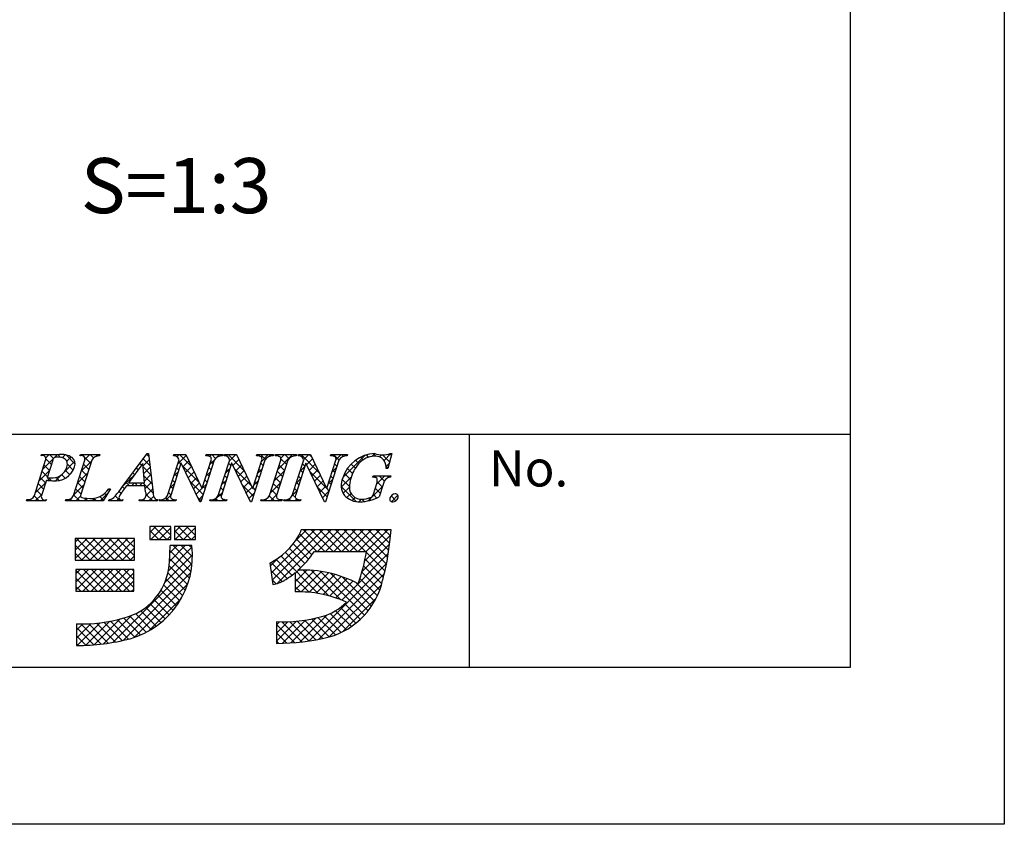
# Model space of a CAD drawing. Units: millimetres. Extents: x 1983 to 2280, y 1426 to 1636.
# Drawn here: x 2226 to 2280, y 1426 to 1470 of the extents above; entities that cross this region are included whole.
import ezdxf

# ---------------------------------------------------------------- set-up
doc = ezdxf.new("R2010")
doc.units = ezdxf.units.MM
for name, color, linetype in [('枠ライン', 9, 'Continuous'), ('枠文字', 4, 'Continuous'), ('注釈', 2, 'Continuous')]:
    doc.layers.add(name, color=color, linetype=linetype)
doc.styles.add('角ゴ', font='txt.shx', dxfattribs={"bigfont": 'extfont.shx'})

msp = doc.modelspace()

# ---------------------------------------------------------------- linework, layer by layer
at = {"layer": '枠ライン'}
for p, q in [((2271.387, 1447.702), (1991.163, 1447.702)), ((2250.641, 1435.02), (2250.641, 1447.702))]:
    msp.add_line(p, q, dxfattribs=at)
at = {"layer": '枠ライン', "ltscale": 0.3}
for points in [[(1982.775, 1636.482), (2279.775, 1636.482), (2279.775, 1426.482), (1982.775, 1426.482)], [(1991.163, 1626.837), (2271.387, 1626.837), (2271.387, 1435.02), (1991.163, 1435.02)]]:
    msp.add_lwpolyline(points, close=True, dxfattribs=at)
at = {"layer": '枠文字'}
for p, q in [((2231.71, 1444.83), (2233.076, 1446.673)), ((2233.076, 1446.673), (2233.153, 1446.673)), ((2233.153, 1446.673), (2233.401, 1444.536)), ((2246.416, 1446.673), (2246.191, 1445.862)), ((2246.336, 1446.673), (2246.416, 1446.673)), ((2226.938, 1444.394), (2227.552, 1446.313)), ((2227.31, 1446.546), (2227.333, 1446.619)), ((2227.333, 1446.619), (2228.297, 1446.619)), ((2227.939, 1446.302), (2227.635, 1445.354)), ((2229.067, 1444.394), (2229.681, 1446.313)), ((2229.42, 1446.546), (2229.443, 1446.619)), ((2229.443, 1446.619), (2230.506, 1446.619)), ((2230.071, 1446.313), (2229.457, 1444.394)), ((2230.506, 1446.619), (2230.482, 1446.546)), ((2232.839, 1446.122), (2232.063, 1445.071)), ((2232.945, 1445.071), (2232.839, 1446.122)), ((2234.197, 1444.394), (2234.818, 1446.336)), ((2234.924, 1446.141), (2234.365, 1444.394)), ((2234.515, 1446.546), (2234.538, 1446.619)), ((2234.538, 1446.619), (2235.192, 1446.619)), ((2234.818, 1446.336), (2234.8, 1446.374)), ((2234.932, 1446.141), (2234.924, 1446.141)), ((2235.947, 1444.035), (2234.932, 1446.141)), ((2235.192, 1446.619), (2236.067, 1444.78)), ((2236.734, 1446.313), (2236.005, 1444.035)), ((2236.075, 1444.78), (2236.566, 1446.313)), ((2236.27, 1446.546), (2236.293, 1446.619)), ((2236.293, 1446.619), (2237.203, 1446.619)), ((2236.957, 1444.394), (2237.578, 1446.336)), ((2237.684, 1446.141), (2237.125, 1444.394)), ((2237.203, 1446.619), (2237.179, 1446.546)), ((2237.275, 1446.546), (2237.298, 1446.619)), ((2237.298, 1446.619), (2237.952, 1446.619)), ((2237.578, 1446.336), (2237.56, 1446.374)), ((2237.692, 1446.141), (2237.684, 1446.141)), ((2238.707, 1444.035), (2237.692, 1446.141)), ((2237.952, 1446.619), (2238.827, 1444.78)), ((2239.494, 1446.313), (2238.765, 1444.035)), ((2238.835, 1444.78), (2239.326, 1446.313)), ((2239.03, 1446.546), (2239.053, 1446.619)), ((2239.053, 1446.619), (2239.963, 1446.619)), ((2239.744, 1444.394), (2240.358, 1446.313)), ((2239.963, 1446.619), (2239.94, 1446.546)), ((2240.058, 1446.546), (2240.081, 1446.619)), ((2240.081, 1446.619), (2241.22, 1446.619)), ((2240.748, 1446.313), (2240.134, 1444.394)), ((2240.989, 1444.394), (2241.611, 1446.336)), ((2241.717, 1446.141), (2241.157, 1444.394)), ((2241.22, 1446.619), (2241.197, 1446.546)), ((2241.307, 1446.546), (2241.33, 1446.619)), ((2241.33, 1446.619), (2241.984, 1446.619)), ((2241.611, 1446.336), (2241.593, 1446.374)), ((2241.724, 1446.141), (2241.717, 1446.141)), ((2242.739, 1444.035), (2241.724, 1446.141)), ((2241.984, 1446.619), (2242.86, 1444.78)), ((2243.526, 1446.313), (2242.797, 1444.035)), ((2242.868, 1444.78), (2243.358, 1446.313)), ((2243.062, 1446.546), (2243.085, 1446.619)), ((2243.085, 1446.619), (2243.995, 1446.619)), ((2243.995, 1446.619), (2243.971, 1446.546)), ((2246.191, 1445.862), (2246.104, 1445.862)), ((2227.59, 1445.213), (2227.328, 1444.394)), ((2227.635, 1445.354), (2227.819, 1445.342)), ((2232.063, 1445.071), (2232.945, 1445.071)), ((2245.363, 1445.377), (2245.386, 1445.45)), ((2245.386, 1445.45), (2246.361, 1445.45)), ((2245.407, 1444.463), (2245.589, 1445.032)), ((2245.96, 1445.032), (2245.728, 1444.306)), ((2246.361, 1445.45), (2246.338, 1445.377)), ((2231.086, 1444.754), (2230.689, 1444.089)), ((2230.99, 1444.754), (2231.086, 1444.754)), ((2232.948, 1444.914), (2231.947, 1444.914)), ((2232.983, 1444.589), (2232.948, 1444.914)), ((2236.067, 1444.78), (2236.075, 1444.78)), ((2238.827, 1444.78), (2238.835, 1444.78)), ((2242.86, 1444.78), (2242.868, 1444.78)), ((2226.504, 1444.089), (2226.527, 1444.162)), ((2227.566, 1444.089), (2226.504, 1444.089)), ((2227.59, 1444.162), (2227.566, 1444.089)), ((2228.633, 1444.089), (2228.656, 1444.162)), ((2230.689, 1444.089), (2228.633, 1444.089)), ((2230.98, 1444.089), (2231.003, 1444.162)), ((2231.736, 1444.089), (2230.98, 1444.089)), ((2231.76, 1444.162), (2231.736, 1444.089)), ((2232.646, 1444.089), (2232.669, 1444.162)), ((2233.621, 1444.089), (2232.646, 1444.089)), ((2233.644, 1444.162), (2233.621, 1444.089)), ((2233.728, 1444.089), (2233.751, 1444.162)), ((2234.638, 1444.089), (2233.728, 1444.089)), ((2234.661, 1444.162), (2234.638, 1444.089)), ((2236.005, 1444.035), (2235.947, 1444.035)), ((2236.488, 1444.089), (2236.512, 1444.162)), ((2237.398, 1444.089), (2236.488, 1444.089)), ((2237.421, 1444.162), (2237.398, 1444.089)), ((2238.765, 1444.035), (2238.707, 1444.035)), ((2239.272, 1444.089), (2239.295, 1444.162)), ((2240.411, 1444.089), (2239.272, 1444.089)), ((2240.434, 1444.162), (2240.411, 1444.089)), ((2240.52, 1444.089), (2240.544, 1444.162)), ((2241.43, 1444.089), (2240.52, 1444.089)), ((2241.454, 1444.162), (2241.43, 1444.089)), ((2242.797, 1444.035), (2242.739, 1444.035)), ((2234.366, 1442.703), (2233.222, 1442.703)), ((2233.222, 1442.703), (2233.222, 1441.993)), ((2234.366, 1441.993), (2234.366, 1442.703)), ((2234.563, 1442.703), (2234.563, 1441.993)), ((2235.707, 1442.703), (2234.563, 1442.703)), ((2235.707, 1441.993), (2235.707, 1442.703)), ((2241.78, 1442.514), (2241.464, 1442.514)), ((2245.712, 1442.525), (2241.78, 1442.525)), ((2241.78, 1442.525), (2241.78, 1442.514)), ((2246.378, 1442.525), (2245.712, 1442.525)), ((2246.299, 1441.864), (2246.378, 1442.525)), ((2232.394, 1442.052), (2229.161, 1442.052)), ((2229.161, 1442.052), (2229.161, 1440.869)), ((2232.394, 1440.869), (2232.394, 1442.052)), ((2233.222, 1441.993), (2234.366, 1441.993)), ((2234.563, 1441.993), (2235.707, 1441.993)), ((2235.51, 1441.657), (2234.327, 1441.657)), ((2242.189, 1441.342), (2245.025, 1441.342)), ((2229.161, 1440.869), (2232.394, 1440.869)), ((2232.355, 1440.356), (2229.2, 1440.356)), ((2229.2, 1440.356), (2229.2, 1439.173)), ((2232.355, 1439.173), (2232.355, 1440.356)), ((2239.76, 1440.704), (2239.935, 1439.534)), ((2241.149, 1440.187), (2241.149, 1439.133)), ((2229.2, 1439.173), (2232.355, 1439.173)), ((2240.12, 1437.516), (2240.12, 1436.333)), ((2229.239, 1437.398), (2229.239, 1436.215))]:
    msp.add_line(p, q, dxfattribs=at)
at = {"layer": '枠文字', "linetype": 'Continuous'}
for p, q in [((2232.993, 1446.561), (2233.105, 1446.673)), ((2233.171, 1446.516), (2233.05, 1446.637)), ((2245.316, 1446.51), (2245.478, 1446.672)), ((2245.536, 1446.525), (2245.394, 1446.667)), ((2245.985, 1446.295), (2246.363, 1446.673)), ((2246.385, 1446.56), (2246.288, 1446.658)), ((2227.379, 1446.563), (2227.33, 1446.611)), ((2227.395, 1445.825), (2228.19, 1446.619)), ((2227.559, 1446.43), (2227.748, 1446.619)), ((2227.866, 1446.075), (2227.565, 1446.376)), ((2227.979, 1446.404), (2227.765, 1446.619)), ((2228.363, 1446.462), (2228.207, 1446.619)), ((2228.454, 1446.442), (2228.615, 1446.602)), ((2228.59, 1445.693), (2229.144, 1446.248)), ((2229.165, 1446.102), (2228.68, 1446.587)), ((2228.709, 1446.254), (2228.939, 1446.484)), ((2229.054, 1445.772), (2228.733, 1446.092)), ((2229.458, 1446.562), (2229.515, 1446.619)), ((2229.486, 1445.706), (2230.06, 1446.28)), ((2229.621, 1446.53), (2229.532, 1446.619)), ((2229.907, 1445.802), (2229.612, 1446.098)), ((2230.014, 1446.137), (2229.656, 1446.496)), ((2229.692, 1446.353), (2229.957, 1446.619)), ((2230.163, 1446.43), (2229.974, 1446.619)), ((2230.292, 1446.512), (2230.399, 1446.619)), ((2230.484, 1446.552), (2230.416, 1446.619)), ((2232.772, 1446.031), (2232.673, 1446.13)), ((2232.853, 1445.979), (2233.194, 1446.32)), ((2233.229, 1446.016), (2232.861, 1446.383)), ((2234.698, 1446.498), (2234.819, 1446.619)), ((2234.742, 1446.101), (2235.214, 1446.572)), ((2234.911, 1446.102), (2234.783, 1446.229)), ((2235.515, 1445.939), (2234.836, 1446.619)), ((2235.027, 1445.943), (2235.356, 1446.273)), ((2236.481, 1446.513), (2236.586, 1446.619)), ((2236.492, 1446.082), (2236.76, 1446.35)), ((2236.669, 1446.111), (2236.542, 1446.239)), ((2236.813, 1446.409), (2236.603, 1446.619)), ((2236.849, 1446.44), (2237.028, 1446.619)), ((2237.119, 1446.545), (2237.045, 1446.619)), ((2237.385, 1446.533), (2237.47, 1446.619)), ((2238.374, 1445.733), (2237.487, 1446.619)), ((2237.645, 1446.02), (2237.517, 1446.147)), ((2237.553, 1446.26), (2237.912, 1446.619)), ((2237.752, 1446.017), (2238.082, 1446.346)), ((2237.972, 1446.576), (2237.929, 1446.619)), ((2239.159, 1446.54), (2239.238, 1446.619)), ((2239.522, 1446.352), (2239.255, 1446.619)), ((2239.403, 1446.029), (2239.276, 1446.156)), ((2239.303, 1446.242), (2239.68, 1446.619)), ((2239.787, 1446.529), (2239.697, 1446.619)), ((2240.062, 1446.559), (2240.122, 1446.619)), ((2240.228, 1446.53), (2240.139, 1446.619)), ((2240.197, 1445.81), (2241.006, 1446.619)), ((2240.365, 1446.42), (2240.564, 1446.619)), ((2240.674, 1446.084), (2240.371, 1446.387)), ((2240.809, 1446.39), (2240.581, 1446.619)), ((2241.101, 1446.541), (2241.023, 1446.619)), ((2241.373, 1446.544), (2241.448, 1446.619)), ((2242.456, 1445.628), (2241.465, 1446.619)), ((2241.664, 1445.978), (2241.537, 1446.105)), ((2241.61, 1446.339), (2241.89, 1446.619)), ((2241.766, 1446.053), (2242.096, 1446.383)), ((2242.054, 1446.472), (2241.907, 1446.619)), ((2241.91, 1445.755), (2242.239, 1446.084)), ((2243.143, 1446.547), (2243.216, 1446.619)), ((2243.531, 1446.321), (2243.233, 1446.619)), ((2243.422, 1445.988), (2243.294, 1446.115)), ((2243.361, 1446.323), (2243.658, 1446.619)), ((2243.778, 1446.516), (2243.674, 1446.619)), ((2243.755, 1445.39), (2244.932, 1446.568)), ((2244.424, 1445.869), (2244.194, 1446.099)), ((2244.614, 1446.122), (2244.431, 1446.304)), ((2244.846, 1446.331), (2244.706, 1446.472)), ((2245.146, 1446.473), (2245.023, 1446.597)), ((2245.737, 1446.489), (2245.852, 1446.604)), ((2246.289, 1446.214), (2245.9, 1446.603)), ((2246.095, 1445.963), (2246.266, 1446.134)), ((2227.187, 1445.175), (2227.761, 1445.749)), ((2227.652, 1445.406), (2227.356, 1445.702)), ((2227.759, 1445.741), (2227.463, 1446.036)), ((2228.867, 1445.516), (2228.629, 1445.754)), ((2228.754, 1445.415), (2228.95, 1445.612)), ((2229.278, 1445.056), (2229.852, 1445.63)), ((2229.8, 1445.467), (2229.505, 1445.763)), ((2232.396, 1445.523), (2232.297, 1445.622)), ((2232.584, 1445.777), (2232.485, 1445.876)), ((2233.287, 1445.516), (2232.856, 1445.946)), ((2232.894, 1445.578), (2233.24, 1445.924)), ((2234.535, 1445.451), (2234.782, 1445.698)), ((2234.697, 1445.432), (2234.569, 1445.559)), ((2234.804, 1445.767), (2234.676, 1445.894)), ((2235.916, 1445.096), (2234.988, 1446.025)), ((2235.171, 1445.645), (2235.499, 1445.973)), ((2235.315, 1445.347), (2235.641, 1445.674)), ((2236.283, 1445.432), (2236.531, 1445.679)), ((2236.455, 1445.442), (2236.327, 1445.569)), ((2236.562, 1445.776), (2236.435, 1445.904)), ((2237.346, 1445.61), (2237.593, 1445.858)), ((2237.538, 1445.685), (2237.41, 1445.812)), ((2238.775, 1444.889), (2237.849, 1445.815)), ((2237.896, 1445.718), (2238.224, 1446.047)), ((2238.039, 1445.42), (2238.367, 1445.747)), ((2239.095, 1445.591), (2239.342, 1445.839)), ((2239.296, 1445.694), (2239.168, 1445.822)), ((2239.989, 1445.16), (2240.562, 1445.733)), ((2240.46, 1445.414), (2240.165, 1445.709)), ((2240.567, 1445.749), (2240.272, 1446.044)), ((2241.404, 1445.691), (2241.652, 1445.939)), ((2241.557, 1445.643), (2241.429, 1445.77)), ((2242.858, 1444.783), (2241.932, 1445.71)), ((2242.054, 1445.457), (2242.381, 1445.785)), ((2243.153, 1445.672), (2243.4, 1445.919)), ((2243.314, 1445.653), (2243.187, 1445.78)), ((2244.153, 1445.257), (2243.832, 1445.578)), ((2244.269, 1445.582), (2243.994, 1445.857)), ((2246.193, 1445.869), (2246.094, 1445.967)), ((2226.98, 1444.525), (2227.553, 1445.099)), ((2227.437, 1444.736), (2227.142, 1445.032)), ((2227.544, 1445.071), (2227.249, 1445.367)), ((2227.66, 1445.205), (2227.798, 1445.344)), ((2227.863, 1445.194), (2227.708, 1445.349)), ((2228.079, 1445.182), (2228.388, 1445.492)), ((2228.295, 1445.205), (2228.131, 1445.369)), ((2228.617, 1445.325), (2228.424, 1445.518)), ((2229.586, 1444.798), (2229.29, 1445.093)), ((2229.693, 1445.132), (2229.397, 1445.428)), ((2231.727, 1444.853), (2232.394, 1445.52)), ((2232.121, 1444.914), (2231.921, 1445.114)), ((2232.208, 1445.269), (2232.109, 1445.368)), ((2232.23, 1444.914), (2232.387, 1445.071)), ((2232.563, 1444.914), (2232.406, 1445.071)), ((2232.672, 1444.914), (2232.829, 1445.071)), ((2233.403, 1444.516), (2232.848, 1445.071)), ((2233.345, 1445.016), (2232.906, 1445.455)), ((2232.934, 1445.176), (2233.286, 1445.528)), ((2232.964, 1444.764), (2233.332, 1445.132)), ((2234.327, 1444.801), (2234.574, 1445.048)), ((2234.59, 1445.097), (2234.462, 1445.225)), ((2236.133, 1444.437), (2235.399, 1445.172)), ((2235.458, 1445.049), (2235.784, 1445.374)), ((2235.602, 1444.751), (2235.926, 1445.075)), ((2236.075, 1444.782), (2236.323, 1445.03)), ((2236.348, 1445.107), (2236.22, 1445.234)), ((2237.138, 1444.96), (2237.385, 1445.208)), ((2237.323, 1445.015), (2237.196, 1445.142)), ((2237.43, 1445.35), (2237.303, 1445.477)), ((2238.183, 1445.122), (2238.509, 1445.448)), ((2238.327, 1444.824), (2238.652, 1445.148)), ((2238.886, 1444.941), (2239.134, 1445.189)), ((2239.081, 1445.025), (2238.954, 1445.152)), ((2239.189, 1445.36), (2239.061, 1445.487)), ((2239.781, 1444.51), (2240.354, 1445.083)), ((2240.246, 1444.744), (2239.95, 1445.04)), ((2240.353, 1445.079), (2240.057, 1445.375)), ((2241.196, 1445.041), (2241.443, 1445.289)), ((2241.342, 1444.974), (2241.215, 1445.101)), ((2241.45, 1445.308), (2241.322, 1445.436)), ((2242.197, 1445.159), (2242.524, 1445.485)), ((2242.341, 1444.86), (2242.667, 1445.186)), ((2242.945, 1445.023), (2243.192, 1445.269)), ((2243.1, 1444.983), (2242.973, 1445.11)), ((2243.207, 1445.318), (2243.08, 1445.445)), ((2243.653, 1444.847), (2244.193, 1445.386)), ((2244.097, 1444.871), (2243.705, 1445.263)), ((2245.502, 1445.369), (2245.582, 1445.45)), ((2245.58, 1445.006), (2246.024, 1445.45)), ((2245.898, 1444.838), (2245.614, 1445.122)), ((2246, 1445.177), (2245.728, 1445.45)), ((2246.251, 1445.369), (2246.17, 1445.45)), ((2227.33, 1444.402), (2227.035, 1444.697)), ((2229.071, 1444.406), (2229.644, 1444.98)), ((2229.479, 1444.463), (2229.183, 1444.758)), ((2230.521, 1444.089), (2230.937, 1444.505)), ((2230.872, 1444.396), (2230.767, 1444.501)), ((2231.037, 1444.672), (2230.976, 1444.733)), ((2231.661, 1444.49), (2231.543, 1444.608)), ((2231.838, 1444.755), (2231.733, 1444.861)), ((2233.025, 1444.383), (2233.378, 1444.736)), ((2234.375, 1444.428), (2234.248, 1444.555)), ((2234.482, 1444.762), (2234.355, 1444.89)), ((2235.746, 1444.452), (2236.074, 1444.78)), ((2236.241, 1444.772), (2236.113, 1444.9)), ((2236.708, 1444.089), (2237.177, 1444.558)), ((2237.216, 1444.68), (2237.089, 1444.808)), ((2238.867, 1444.355), (2238.26, 1444.962)), ((2238.47, 1444.525), (2238.794, 1444.849)), ((2238.614, 1444.227), (2238.926, 1444.539)), ((2238.974, 1444.69), (2238.847, 1444.818)), ((2240.139, 1444.41), (2239.843, 1444.705)), ((2240.987, 1444.39), (2241.235, 1444.638)), ((2241.235, 1444.639), (2241.108, 1444.766)), ((2242.886, 1444.314), (2242.343, 1444.857)), ((2242.485, 1444.562), (2242.809, 1444.887)), ((2242.628, 1444.264), (2242.984, 1444.619)), ((2242.993, 1444.649), (2242.861, 1444.78)), ((2244.474, 1444.052), (2243.651, 1444.875)), ((2243.755, 1444.507), (2244.096, 1444.848)), ((2243.963, 1444.272), (2244.186, 1444.496)), ((2245.113, 1444.097), (2245.918, 1444.902)), ((2245.791, 1444.503), (2245.509, 1444.784)), ((2226.543, 1444.089), (2226.611, 1444.156)), ((2226.759, 1444.089), (2226.681, 1444.167)), ((2227.201, 1444.089), (2226.925, 1444.365)), ((2226.985, 1444.089), (2227.345, 1444.449)), ((2227.427, 1444.089), (2227.479, 1444.141)), ((2227.585, 1444.147), (2227.576, 1444.155)), ((2228.753, 1444.089), (2228.84, 1444.175)), ((2228.969, 1444.089), (2228.87, 1444.187)), ((2229.411, 1444.089), (2229.076, 1444.424)), ((2229.195, 1444.089), (2229.454, 1444.348)), ((2229.637, 1444.089), (2229.793, 1444.245)), ((2229.853, 1444.089), (2229.694, 1444.247)), ((2230.079, 1444.089), (2230.236, 1444.245)), ((2230.295, 1444.089), (2230.151, 1444.232)), ((2230.707, 1444.119), (2230.496, 1444.329)), ((2230.988, 1444.114), (2231.044, 1444.17)), ((2231.179, 1444.089), (2231.085, 1444.182)), ((2231.621, 1444.089), (2231.344, 1444.365)), ((2231.405, 1444.089), (2231.55, 1444.234)), ((2232.731, 1444.089), (2232.797, 1444.155)), ((2232.946, 1444.089), (2232.861, 1444.175)), ((2233.388, 1444.089), (2233.029, 1444.448)), ((2233.173, 1444.089), (2233.437, 1444.353)), ((2233.614, 1444.089), (2233.624, 1444.098)), ((2233.83, 1444.089), (2233.759, 1444.16)), ((2234.056, 1444.089), (2234.366, 1444.398)), ((2234.272, 1444.089), (2234.102, 1444.259)), ((2234.498, 1444.089), (2234.571, 1444.162)), ((2234.656, 1444.147), (2234.643, 1444.16)), ((2236.026, 1444.102), (2235.81, 1444.319)), ((2235.889, 1444.154), (2236.115, 1444.38)), ((2236.924, 1444.089), (2236.801, 1444.212)), ((2237.113, 1444.342), (2236.982, 1444.473)), ((2237.15, 1444.089), (2237.243, 1444.181)), ((2237.366, 1444.089), (2237.285, 1444.169)), ((2238.745, 1444.035), (2238.671, 1444.109)), ((2239.36, 1444.089), (2239.426, 1444.155)), ((2239.575, 1444.089), (2239.495, 1444.17)), ((2240.017, 1444.089), (2239.734, 1444.373)), ((2239.802, 1444.089), (2240.146, 1444.433)), ((2240.244, 1444.089), (2240.32, 1444.165)), ((2240.422, 1444.126), (2240.389, 1444.159)), ((2240.686, 1444.089), (2240.782, 1444.185)), ((2240.901, 1444.089), (2240.798, 1444.192)), ((2241.154, 1444.278), (2241.001, 1444.431)), ((2241.127, 1444.089), (2241.236, 1444.197)), ((2241.343, 1444.089), (2241.234, 1444.198)), ((2244.247, 1444.114), (2244.409, 1444.277)), ((2244.611, 1444.037), (2244.766, 1444.191)), ((2244.908, 1444.059), (2244.775, 1444.192)), ((2245.273, 1444.137), (2245.161, 1444.249)), ((2245.601, 1444.25), (2245.404, 1444.447)), ((2246.636, 1444.099), (2246.371, 1444.364)), ((2246.389, 1444.047), (2246.74, 1444.398)), ((2233.222, 1442.37), (2233.554, 1442.703)), ((2233.717, 1441.993), (2233.222, 1442.488)), ((2233.286, 1441.993), (2233.996, 1442.703)), ((2234.158, 1441.993), (2233.449, 1442.703)), ((2233.728, 1441.993), (2234.366, 1442.63)), ((2234.366, 1442.227), (2233.891, 1442.703)), ((2234.366, 1442.669), (2234.333, 1442.703)), ((2234.563, 1442.385), (2234.88, 1442.703)), ((2235.042, 1441.993), (2234.563, 1442.472)), ((2234.612, 1441.993), (2235.322, 1442.703)), ((2235.484, 1441.993), (2234.775, 1442.703)), ((2235.054, 1441.993), (2235.707, 1442.646)), ((2235.707, 1442.212), (2235.217, 1442.703)), ((2235.707, 1442.654), (2235.658, 1442.703)), ((2239.842, 1440.152), (2242.216, 1442.525)), ((2239.9, 1439.768), (2242.658, 1442.525)), ((2240.166, 1439.592), (2243.1, 1442.525)), ((2241.13, 1441.881), (2241.762, 1442.514)), ((2242.764, 1441.342), (2241.592, 1442.514)), ((2243.206, 1441.342), (2242.023, 1442.525)), ((2242.358, 1441.342), (2243.542, 1442.525)), ((2243.648, 1441.342), (2242.465, 1442.525)), ((2242.8, 1441.342), (2243.983, 1442.525)), ((2244.09, 1441.342), (2242.907, 1442.525)), ((2243.242, 1441.342), (2244.425, 1442.525)), ((2244.532, 1441.342), (2243.349, 1442.525)), ((2243.684, 1441.342), (2244.867, 1442.525)), ((2244.974, 1441.342), (2243.791, 1442.525)), ((2244.126, 1441.342), (2245.309, 1442.525)), ((2246.115, 1440.643), (2244.232, 1442.525)), ((2244.568, 1441.342), (2245.751, 1442.525)), ((2246.184, 1441.016), (2244.674, 1442.525)), ((2245.01, 1441.342), (2246.193, 1442.525)), ((2246.243, 1441.398), (2245.116, 1442.525)), ((2246.292, 1441.792), (2245.558, 1442.525)), ((2246.337, 1442.188), (2246, 1442.525)), ((2229.161, 1441.845), (2229.368, 1442.052)), ((2229.161, 1441.403), (2229.81, 1442.052)), ((2229.161, 1440.961), (2230.252, 1442.052)), ((2230.421, 1440.869), (2229.238, 1442.052)), ((2229.51, 1440.869), (2230.694, 1442.052)), ((2230.863, 1440.869), (2229.68, 1442.052)), ((2229.952, 1440.869), (2231.136, 1442.052)), ((2231.305, 1440.869), (2230.122, 1442.052)), ((2230.394, 1440.869), (2231.578, 1442.052)), ((2231.747, 1440.869), (2230.564, 1442.052)), ((2230.836, 1440.869), (2232.02, 1442.052)), ((2232.189, 1440.869), (2231.006, 1442.052)), ((2231.278, 1440.869), (2232.394, 1441.984)), ((2232.394, 1441.106), (2231.447, 1442.052)), ((2232.394, 1441.548), (2231.889, 1442.052)), ((2232.394, 1441.99), (2232.331, 1442.052)), ((2233.275, 1441.993), (2233.222, 1442.046)), ((2234.17, 1441.993), (2234.366, 1442.188)), ((2234.6, 1441.993), (2234.563, 1442.03)), ((2235.496, 1441.993), (2235.707, 1442.204)), ((2242.061, 1441.161), (2241.218, 1442.005)), ((2242.322, 1441.342), (2241.39, 1442.275)), ((2244.928, 1440.818), (2246.343, 1442.233)), ((2229.979, 1440.869), (2229.161, 1441.687)), ((2231.72, 1440.869), (2232.394, 1441.542)), ((2234.235, 1440.29), (2235.519, 1441.574)), ((2234.293, 1440.79), (2235.16, 1441.657)), ((2234.319, 1441.258), (2234.718, 1441.657)), ((2235.468, 1440.241), (2234.323, 1441.386)), ((2235.522, 1440.629), (2234.494, 1441.657)), ((2235.544, 1441.049), (2234.936, 1441.657)), ((2235.525, 1441.51), (2235.378, 1441.657)), ((2241.444, 1440.452), (2240.601, 1441.296)), ((2241.662, 1440.676), (2240.823, 1441.515)), ((2241.868, 1440.912), (2241.029, 1441.751)), ((2244.783, 1440.231), (2246.285, 1441.734)), ((2246.036, 1440.28), (2245.017, 1441.298)), ((2229.537, 1440.869), (2229.161, 1441.245)), ((2232.162, 1440.869), (2232.394, 1441.1)), ((2234.055, 1439.668), (2235.544, 1441.157)), ((2235.387, 1439.881), (2234.305, 1440.963)), ((2239.785, 1440.536), (2240.281, 1441.033)), ((2240.708, 1439.863), (2239.829, 1440.742)), ((2240.969, 1440.044), (2240.104, 1440.909)), ((2242.405, 1439.05), (2240.361, 1441.094)), ((2243.683, 1438.689), (2246.218, 1441.224)), ((2245.948, 1439.926), (2244.95, 1440.924)), ((2229.2, 1440.116), (2229.44, 1440.356)), ((2229.2, 1439.674), (2229.882, 1440.356)), ((2229.2, 1439.232), (2230.324, 1440.356)), ((2230.349, 1439.173), (2229.2, 1440.322)), ((2229.583, 1439.173), (2230.766, 1440.356)), ((2230.791, 1439.173), (2229.608, 1440.356)), ((2230.024, 1439.173), (2231.208, 1440.356)), ((2231.233, 1439.173), (2230.05, 1440.356)), ((2230.466, 1439.173), (2231.65, 1440.356)), ((2231.675, 1439.173), (2230.492, 1440.356)), ((2230.908, 1439.173), (2232.092, 1440.356)), ((2232.117, 1439.173), (2230.933, 1440.356)), ((2231.216, 1436.387), (2235.529, 1440.7)), ((2232.355, 1439.377), (2231.375, 1440.356)), ((2231.769, 1436.498), (2235.457, 1440.187)), ((2232.355, 1439.819), (2231.817, 1440.356)), ((2232.355, 1440.261), (2232.259, 1440.356)), ((2235.283, 1439.543), (2234.272, 1440.554)), ((2240.429, 1439.699), (2239.819, 1440.31)), ((2241.149, 1439.691), (2241.777, 1440.319)), ((2241.149, 1440.133), (2241.332, 1440.316)), ((2241.149, 1439.249), (2242.194, 1440.294)), ((2241.478, 1439.136), (2242.587, 1440.245)), ((2242.97, 1438.927), (2241.575, 1440.322)), ((2241.901, 1436.465), (2246.124, 1440.688)), ((2243.627, 1438.711), (2242.031, 1440.307)), ((2244.913, 1437.867), (2242.526, 1440.254)), ((2245.75, 1439.24), (2244.778, 1440.212)), ((2245.858, 1439.574), (2244.87, 1440.562)), ((2229.907, 1439.173), (2229.2, 1439.88)), ((2231.35, 1439.173), (2232.355, 1440.177)), ((2231.792, 1439.173), (2232.355, 1439.736)), ((2235.016, 1438.926), (2234.114, 1439.827)), ((2235.159, 1439.225), (2234.211, 1440.172)), ((2240.111, 1439.575), (2239.896, 1439.79)), ((2241.898, 1439.114), (2241.149, 1439.864)), ((2241.898, 1439.114), (2242.959, 1440.175)), ((2242.293, 1439.068), (2243.313, 1440.087)), ((2242.435, 1436.558), (2245.998, 1440.12)), ((2242.667, 1438.999), (2243.65, 1439.982)), ((2243.022, 1438.912), (2243.972, 1439.862)), ((2245.116, 1438.106), (2243.073, 1440.149)), ((2243.36, 1438.808), (2244.28, 1439.729)), ((2245.302, 1438.362), (2243.699, 1439.965)), ((2245.621, 1438.927), (2244.675, 1439.873)), ((2229.465, 1439.173), (2229.2, 1439.438)), ((2232.234, 1439.173), (2232.355, 1439.294)), ((2232.373, 1436.66), (2235.297, 1439.584)), ((2234.68, 1438.377), (2233.835, 1439.223)), ((2234.856, 1438.643), (2233.987, 1439.512)), ((2241.434, 1439.137), (2241.149, 1439.422)), ((2243.004, 1436.685), (2245.843, 1439.524)), ((2245.471, 1438.635), (2244.47, 1439.636)), ((2233.173, 1437.018), (2234.939, 1438.784)), ((2234.283, 1437.891), (2233.461, 1438.713)), ((2234.489, 1438.127), (2233.659, 1438.957)), ((2243.733, 1436.972), (2245.556, 1438.795)), ((2233.575, 1437.273), (2232.737, 1438.111)), ((2233.826, 1437.464), (2233, 1438.29)), ((2234.062, 1437.67), (2233.241, 1438.491)), ((2244.204, 1437.251), (2243.343, 1438.111)), ((2244.457, 1437.439), (2243.608, 1438.289)), ((2244.694, 1437.645), (2243.847, 1438.492)), ((2229.729, 1436.226), (2231.043, 1437.54)), ((2230.201, 1436.256), (2231.616, 1437.671)), ((2230.695, 1436.308), (2232.255, 1437.868)), ((2232.069, 1436.57), (2231.09, 1437.549)), ((2232.408, 1436.672), (2231.452, 1437.629)), ((2232.726, 1436.796), (2231.8, 1437.722)), ((2233.026, 1436.938), (2232.14, 1437.824)), ((2233.308, 1437.098), (2232.451, 1437.955)), ((2240.12, 1436.452), (2241.209, 1437.542)), ((2240.12, 1436.894), (2240.738, 1437.512)), ((2240.12, 1437.336), (2240.294, 1437.51)), ((2241.506, 1436.413), (2240.411, 1437.508)), ((2240.447, 1436.337), (2241.716, 1437.606)), ((2241.897, 1436.464), (2240.845, 1437.516)), ((2240.91, 1436.359), (2242.267, 1437.715)), ((2242.275, 1436.527), (2241.257, 1437.546)), ((2241.394, 1436.4), (2242.886, 1437.892)), ((2242.644, 1436.601), (2241.649, 1437.596)), ((2243.002, 1436.684), (2242.025, 1437.662)), ((2243.334, 1436.795), (2242.385, 1437.744)), ((2243.643, 1436.928), (2242.731, 1437.839)), ((2243.933, 1437.08), (2243.052, 1437.96)), ((2229.239, 1436.62), (2230.03, 1437.411)), ((2229.239, 1437.061), (2229.571, 1437.394)), ((2230.175, 1436.254), (2229.239, 1437.19)), ((2229.276, 1436.215), (2230.518, 1437.457)), ((2230.577, 1436.294), (2229.477, 1437.394)), ((2230.966, 1436.346), (2229.909, 1437.404)), ((2231.344, 1436.41), (2230.32, 1437.435)), ((2231.711, 1436.485), (2230.713, 1437.484)), ((2241.104, 1436.373), (2240.12, 1437.357)), ((2229.76, 1436.227), (2229.239, 1436.748)), ((2240.689, 1436.346), (2240.12, 1436.915)), ((2240.259, 1436.334), (2240.12, 1436.473)), ((2229.329, 1436.215), (2229.239, 1436.306))]:
    msp.add_line(p, q, dxfattribs=at)
at = {"layer": '枠文字'}
for centre, radius, start, end in [((2228.397, 1445.498), 1.126, 58.308, 95.116), ((2245.564, 1444.759), 1.916, 92.616, 162.136), ((2245.906, 1447.957), 1.354, 251.484, 288.516), ((2227.385, 1446.382), 0.181, 337.612, 114.631), ((2228.135, 1446.282), 0.198, 81.842, 174.332), ((2228.185, 1445.457), 1.021, 70.875, 91.219), ((2228.416, 1446.114), 0.325, 21.154, 71.439), ((2228.18, 1446.102), 0.554, 341.186, 13.514), ((2228.758, 1446.119), 0.407, 336.023, 55.624), ((2229.508, 1446.382), 0.186, 338.326, 118.294), ((2230.466, 1446.096), 0.451, 87.935, 151.141), ((2234.538, 1446.262), 0.285, 23.197, 94.591), ((2236.313, 1446.128), 0.421, 58.69, 95.944), ((2236.423, 1446.376), 0.156, 336.441, 45.753), ((2237.161, 1446.039), 0.508, 87.917, 147.286), ((2237.298, 1446.261), 0.286, 23.301, 94.487), ((2239.073, 1446.128), 0.42, 58.682, 95.937), ((2239.183, 1446.376), 0.156, 336.489, 45.801), ((2239.921, 1446.039), 0.508, 87.917, 147.286), ((2240.103, 1446.123), 0.425, 58.833, 96.087), ((2240.217, 1446.375), 0.155, 336.347, 46.285), ((2241.178, 1446.034), 0.512, 87.843, 146.998), ((2241.33, 1446.261), 0.286, 23.331, 94.518), ((2243.105, 1446.127), 0.421, 58.703, 95.957), ((2243.215, 1446.376), 0.156, 336.462, 45.774), ((2243.953, 1446.039), 0.508, 87.917, 147.286), ((2246.244, 1444.698), 2.164, 139.423, 163.4), ((2245.466, 1445.409), 1.111, 90.028, 141.185), ((2245.542, 1445.984), 0.541, 30.06, 98.116), ((2245.113, 1445.834), 0.991, 1.606, 25.129), ((2227.904, 1446.178), 0.84, 264.176, 342.356), ((2228.074, 1446.292), 1.109, 261.841, 342.252), ((2227.922, 1448.117), 2.923, 263.472, 269.887), ((2244.594, 1444.942), 0.945, 154.69, 215.342), ((2245.642, 1444.843), 1.545, 162.175, 180.471), ((2245.417, 1445.089), 0.293, 50.285, 100.57), ((2245.173, 1445.195), 0.447, 338.623, 15.431), ((2246.329, 1445.008), 0.369, 88.577, 176.178), ((2230.012, 1445.391), 1.167, 259.094, 326.941), ((2225.914, 1449.011), 7.147, 319.382, 324.194), ((2248.208, 1433.633), 19.791, 145.248, 147.31), ((2232.747, 1444.433), 0.283, 254.047, 33.553), ((2234.128, 1444.583), 0.728, 183.692, 211.74), ((2244.728, 1444.822), 0.632, 179.293, 274.483), ((2246.618, 1444.147), 0.329, 93.891, 161.108), ((2246.605, 1444.319), 0.156, 335.242, 93.282), ((2226.591, 1444.527), 0.371, 260.041, 339.034), ((2227.501, 1444.326), 0.186, 158.326, 298.294), ((2228.721, 1444.527), 0.371, 259.919, 339.115), ((2229.542, 1444.365), 0.0893, 161.037, 261.355), ((2229.767, 1445.134), 0.89, 254.445, 271.602), ((2230.91, 1444.706), 0.553, 279.73, 320.99), ((2231.682, 1444.277), 0.139, 160.947, 303.962), ((2233.626, 1444.359), 0.198, 233.498, 275.201), ((2233.834, 1444.547), 0.394, 257.884, 337.282), ((2234.507, 1444.332), 0.155, 156.103, 225.832), ((2234.617, 1444.575), 0.416, 238.468, 276.169), ((2236.594, 1444.546), 0.393, 257.92, 337.319), ((2237.268, 1444.332), 0.155, 156.242, 225.762), ((2237.377, 1444.575), 0.416, 238.463, 276.164), ((2239.379, 1444.548), 0.396, 257.721, 337.12), ((2240.275, 1444.332), 0.155, 156.347, 226.285), ((2240.389, 1444.585), 0.425, 238.832, 276.086), ((2240.626, 1444.546), 0.393, 257.902, 337.3), ((2241.301, 1444.333), 0.156, 156.649, 225.751), ((2241.41, 1444.58), 0.421, 238.689, 275.944), ((2244.672, 1445.214), 1.179, 223.965, 270.306), ((2244.488, 1446.938), 2.909, 273.742, 295.222), ((2244.802, 1445.358), 1.166, 268.804, 291.874), ((2245.189, 1444.49), 0.22, 282.47, 352.825), ((2246.449, 1444.19), 0.155, 155.953, 272.424), ((2246.445, 1444.353), 0.318, 271.836, 341.774), ((2240.811, 1442.585), 0.657, 324.192, 353.819), ((2237.852, 1444.311), 4.08, 297.878, 328.856), ((2233.747, 1443.135), 12.617, 344.6, 354.22), ((2230.873, 1441.085), 4.672, 285.819, 7.036), ((2223.138, 1441.66), 11.189, 353.797, 359.984), ((2237.547, 1444.469), 5.597, 312.074, 326.037), ((2235.652, 1442.796), 9.485, 340.188, 351.181), ((2231.045, 1440.879), 3.244, 283.956, 352.432), ((2238.42, 1443.433), 4.241, 300.198, 310.046), ((2241.604, 1433.988), 6.334, 62.024, 92.777), ((2239.601, 1441.354), 1.851, 280.416, 300.988), ((2241.855, 1440.674), 4.151, 285.91, 347.628), ((2241.367, 1432.929), 6.209, 65.542, 92.009), ((2241.884, 1440.568), 2.858, 284.487, 315.915), ((2229.503, 1445.599), 8.205, 268.157, 286.453), ((2240.485, 1445.261), 7.753, 267.299, 285.823), ((2229.235, 1447.711), 11.496, 270.021, 284.669), ((2240.134, 1448.241), 11.907, 269.93, 283.893)]:
    msp.add_arc(centre, radius, start, end, dxfattribs=at)

# ---------------------------------------------------------------- texts
at = {"layer": '枠文字', "style": '角ゴ'}
msp.add_text('No.', height=1.9679, dxfattribs=at).set_placement((2251.705, 1444.88))
at = {"layer": '注釈', "style": '角ゴ'}
msp.add_text('S=1:3', height=3, dxfattribs=at).set_placement((2229.464, 1459.762))

doc.saveas('drawing.dxf')
